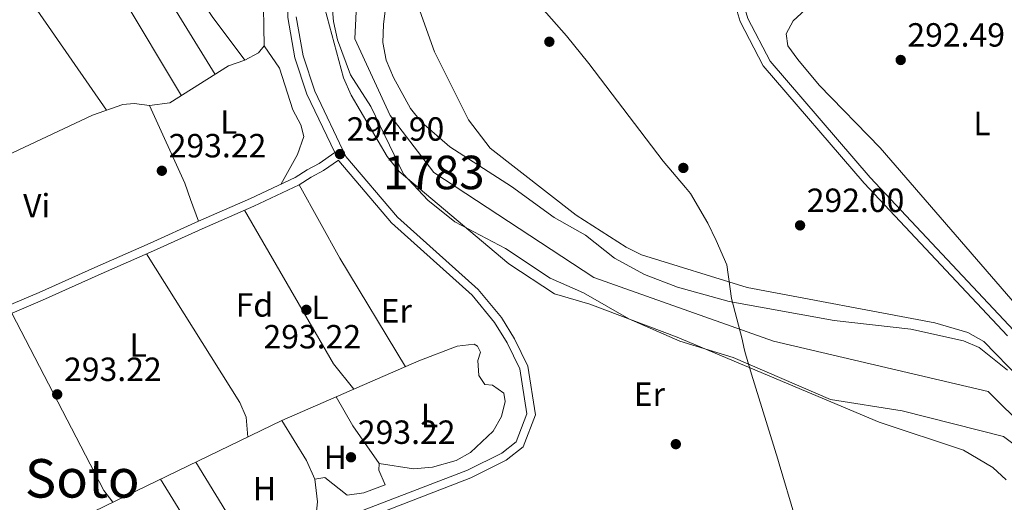
# Model space of a CAD drawing. Units: metres. Extents: x 587522 to 594460, y 4682713 to 4687430.
# Drawn here: x 588716 to 589010, y 4686794 to 4686938 of the extents above; entities that cross this region are included whole.
import ezdxf
from ezdxf.enums import TextEntityAlignment as Align

# ---------------------------------------------------------------- set-up
doc = ezdxf.new("R2010")
doc.units = ezdxf.units.M
doc.header["$MEASUREMENT"] = 0
doc.linetypes.add('DGN Style 3', pattern=[121.10602, 86.5043, -34.60172])
doc.linetypes.add('DGN Style 4', pattern=[138.4933843, 69.20344, -34.60172, 0.0865043, -34.60172])
for name, color, linetype, lineweight in [('Nivel 1', 7, 'Continuous', 0), ('Nivel 11', 7, 'Continuous', 0), ('Nivel 17', 7, 'Continuous', 0), ('Nivel 21', 7, 'Continuous', 0), ('Nivel 23', 7, 'Continuous', 0), ('Nivel 36', 7, 'Continuous', 0), ('Nivel 37', 7, 'Continuous', 0), ('Nivel 41', 7, 'Continuous', 0), ('Nivel 45', 7, 'Continuous', 0), ('Nivel 48', 7, 'Continuous', 0), ('Nivel 5', 7, 'Continuous', 0), ('Nivel 51', 7, 'Continuous', 0), ('Nivel 7', 7, 'Continuous', 0)]:
    doc.layers.add(name, color=color, linetype=linetype, lineweight=lineweight)
doc.styles.add('Style-Arial', font='txt')
doc.styles.add('Style-Arial Narrow', font='txt')
doc.styles.add('Style-Times New Roman', font='txt')

# ---------------------------------------------------------------- blocks, each defined once
blk = doc.blocks.new('5PATER')
at = {"layer": 'Nivel 7', "linetype": 'Continuous', "lineweight": 0}
h = blk.add_hatch(color=51, dxfattribs=at)
edge = h.paths.add_edge_path()
edge.add_ellipse((-0.002101127058267593, 0.003598652780056), major_axis=(-1.095731442372465, -1.110710699892244), ratio=0.9994222409660318, start_angle=0, end_angle=360)
blk = doc.blocks.new('5PERFI')
at = {"layer": 'Nivel 17', "linetype": 'Continuous', "lineweight": 0}
h = blk.add_hatch(color=7, dxfattribs=at)
edge = h.paths.add_edge_path()
edge.add_arc((-0.004831880331039429, 0.000241447240114212), 1.559999999766158, 315.0000000018422, 675.0000000018422)

msp = doc.modelspace()

# ---------------------------------------------------------------- linework, layer by layer
at = {"layer": 'Nivel 1', "color": 7, "linetype": 'Continuous', "lineweight": 0}
msp.add_polyline3d([(588952.25, 4686773.98, 288.82), (588942.9200000018, 4686805.449999999, 291.42), (588942.5, 4686806.859999999, 291.34), (588934.620000001, 4686832.300000001, 290.1), (588932.8099999987, 4686838.300000001, 288.95), (588932.4499999993, 4686839.850000001, 288.9), (588931.8099999987, 4686842.670000002, 288.79), (588928.620000001, 4686854.859999999, 288.7), (588927.3099999987, 4686864.920000002, 290.29), (588924.120000001, 4686872.170000002, 290.64), (588921.620000001, 4686877.359999999, 290.89), (588916.4400000013, 4686886.170000002, 291.3), (588914.8999999985, 4686887.989999998, 291.38), (588908.25, 4686895.859999999, 291.57), (588886.0599999987, 4686925.039999999, 292.06), (588879.370000001, 4686933.300000001, 292.16), (588854.0599999987, 4686962.170000002, 291.32)], dxfattribs=at)
at = {"layer": 'Nivel 11', "color": 142, "linetype": 'Continuous', "lineweight": 13}
for points in [[(588828.1600000001, 4686964.190000001, 288.39), (588824.7699999996, 4686936.699999999, 288.39), (588824.5300000012, 4686931.300000001, 288.39), (588825.5300000012, 4686926.039999999, 288.39), (588827.7800000012, 4686920.899999999, 288.39), (588832.8200000003, 4686911.620000001, 288.39), (588836.0799999982, 4686907.52, 288.39), (588844.5500000007, 4686900.170000002, 288.39), (588862.9600000009, 4686888.289999999, 288.39), (588875.7300000004, 4686879, 288.39), (588885.1000000015, 4686873.789999999, 288.39), (588893.6900000013, 4686866.920000002, 288.39), (588902.7100000009, 4686861.989999998, 288.39), (588912.5599999987, 4686858.25, 288.39), (588927.9800000004, 4686853.960000001, 288.39), (588959.3399999999, 4686848.280000001, 288.39), (588982.1799999997, 4686845.690000001, 288.39), (588997.9899999984, 4686842.23, 288.39), (589002.620000001, 4686840.170000002, 288.39), (589011.0399999991, 4686833.440000001, 288.23)], [(588808.9299999997, 4686948.199999999, 289.33), (588809.8399999999, 4686937.559999999, 289.33), (588811.0199999996, 4686932.149999999, 289.33), (588814.9200000018, 4686921.649999999, 289.33), (588820.9299999997, 4686912.16, 289.18), (588830.6999999993, 4686891.989999998, 289.18), (588837.9600000009, 4686884.190000001, 289.18), (588846.0199999996, 4686877.739999998, 289.18), (588861.1900000013, 4686869.800000001, 289.18), (588874.5599999987, 4686860.890000001, 289.18), (588884.4699999988, 4686856.52, 289.18), (588898.0399999991, 4686848.73, 289.18), (588913.2399999984, 4686842.059999999, 289.02), (588929.1999999993, 4686837.190000001, 289.02), (588958.25, 4686824.649999999, 288.86), (588979.5799999982, 4686821.280000001, 288.86), (589009.879999999, 4686813.600000001, 288.55), (589013.4600000009, 4686810.960000001, 288.55)]]:
    msp.add_polyline3d(points, dxfattribs=at)
at = {"layer": 'Nivel 21', "color": 7, "linetype": 'Continuous', "lineweight": 0}
for points in [[(589011.0599999987, 4686843.66, 294.85), (588968.2399999984, 4686889.280000001, 294.85), (588938.1000000015, 4686924.309999999, 295.05), (588931.2600000016, 4686937.59, 295.05), (588926.5199999996, 4686953.66, 294.85), (588924.4600000009, 4686967.960000001, 294.85), (588923.7699999996, 4687042.199999999, 295.05), (588925.2100000009, 4687054.489999998, 295.05), (588929.870000001, 4687064.760000002, 295.05), (588936.6099999994, 4687075.27, 294.85), (588959.120000001, 4687104.370000001, 294.85), (588977.3000000007, 4687132.120000001, 294.85), (588983.3200000003, 4687139.32, 294.85), (588989.9499999993, 4687145.16, 294.85), (589009.8500000015, 4687159.780000001, 295.05), (589015.5899999999, 4687165.960000001, 294.85)], [(588705.620000001, 4686849.73, 293.52), (588721.8999999985, 4686856.609999999, 293.13), (588738.5500000007, 4686864.149999999, 293.13), (588755.0899999999, 4686871.359999999, 293.13), (588769.5399999991, 4686877.91, 293.13), (588785.0300000012, 4686884.710000001, 292.94), (588798.3299999982, 4686890.949999999, 293.13), (588801.9200000018, 4686893.300000001, 293.71), (588805.5700000003, 4686895.199999999, 294.86), (588810.1900000013, 4686898.440000001, 294.86), (588801.8900000006, 4686915.859999999, 294.86), (588798.2899999991, 4686926.760000002, 294.86), (588796.1400000006, 4686938.760000002, 294.66), (588796.0399999991, 4686949.120000001, 294.86), (588798.0799999982, 4686963.109999999, 294.86), (588808.6999999993, 4686993.02, 295.05), (588828.0799999982, 4687035.850000001, 295.05), (588836.6700000018, 4687046.66, 294.94)], [(588811.2399999984, 4686788.699999999, 294.86), (588849.8000000007, 4686803.530000001, 295.62), (588860.0500000007, 4686808.66, 295.24), (588864.3900000006, 4686812.080000002, 295.24), (588867.5599999987, 4686820.420000002, 295.24), (588865.4699999988, 4686833.870000001, 295.05), (588861.6999999993, 4686841.580000002, 295.05), (588857.9100000001, 4686847.690000001, 295.05), (588851.1799999997, 4686855.800000001, 295.05), (588827.1099999994, 4686877.420000002, 294.86), (588811.379999999, 4686895.93, 294.86), (588811.2800000012, 4686896.149999999, 294.86)]]:
    msp.add_polyline3d(points, dxfattribs=at)
at = {"layer": 'Nivel 21', "color": 7, "linetype": 'DGN Style 3', "lineweight": 0}
for points in [[(589012.9400000013, 4686845.309999999, 294.85), (588970.1000000015, 4686890.949999999, 294.85), (588940.1799999997, 4686925.710000001, 295.05), (588933.5899999999, 4686938.52, 295.05), (588928.9699999988, 4686954.190000001, 294.85), (588926.9499999993, 4686968.149999999, 294.85), (588926.2699999996, 4687042.07, 295.05), (588927.6499999985, 4687053.809999999, 295.05), (588932.0700000003, 4687063.57, 295.05), (588938.6499999985, 4687073.830000002, 294.85), (588961.1499999985, 4687102.91, 294.85), (588973.4600000009, 4687121.699999999, 294.83), (588977.8399999999, 4687111.73, 294.28), (588985.1900000013, 4687089.109999999, 293.51), (588996.2100000009, 4687051.77, 294.09), (589002.0599999987, 4687038.870000001, 293.9), (589006.4299999997, 4687033.420000002, 293.9), (589026.6700000018, 4687012.830000002, 293.51)], [(588798.6400000006, 4686938.989999998, 294.66), (588800.7199999988, 4686927.370000001, 294.86), (588804.2199999988, 4686916.789999999, 294.86), (588813.5, 4686897.300000001, 294.86), (588828.9100000001, 4686879.170000002, 294.86), (588852.9800000004, 4686857.539999999, 295.05), (588859.9400000013, 4686849.149999999, 295.05), (588863.8900000006, 4686842.789999999, 295.05), (588867.879999999, 4686834.629999999, 295.05), (588870.1400000006, 4686820.149999999, 295.24), (588866.4800000004, 4686810.539999999, 295.24), (588861.3999999985, 4686806.530000001, 295.24), (588850.8099999987, 4686801.239999998, 295.62), (588812.1999999993, 4686786.390000001, 294.86)], [(588616.2399999984, 4686807.440000001, 293.13), (588617.0599999987, 4686807.52, 293.13), (588617.5799999982, 4686807.57, 293.13), (588622.5799999982, 4686809.039999999, 293.32), (588632.9600000009, 4686814.129999999, 293.32), (588646.1700000018, 4686820.390000001, 293.13), (588653.6999999993, 4686823.609999999, 293.32), (588666.3599999994, 4686829.510000002, 293.52), (588679.8200000003, 4686835.02, 293.32), (588692.6799999997, 4686840.800000001, 293.32), (588706.6499999985, 4686847.449999999, 293.52), (588722.8999999985, 4686854.32, 293.13), (588739.5599999987, 4686861.859999999, 293.13), (588756.1000000015, 4686869.080000002, 293.13), (588770.5500000007, 4686875.620000001, 293.13), (588786.0599999987, 4686882.43, 292.94), (588799.5500000007, 4686888.760000002, 293.13), (588803.1900000013, 4686891.140000001, 293.71), (588806.870000001, 4686893.059999999, 294.86), (588811.2800000012, 4686896.149999999, 294.86)]]:
    msp.add_polyline3d(points, dxfattribs=at)
at = {"layer": 'Nivel 23', "color": 70, "linetype": 'DGN Style 4', "lineweight": 0}
msp.add_polyline3d([(589021.0399999991, 4686811.359999999, 288.32), (589005.3399999999, 4686827.059999999, 288.48), (588941.2100000009, 4686842.120000001, 288.75), (588887.5500000007, 4686861.09, 288.87), (588839.7800000012, 4686892.5, 289.33), (588826.6999999993, 4686909.52, 288.9), (588816.2300000004, 4686932.420000002, 288.97), (588816.879999999, 4686946.16, 288.89), (588822.7699999996, 4686975.609999999, 288.95), (588829.9699999988, 4686990, 288.96), (588844.370000001, 4687004.399999999, 289.22), (588877.0899999999, 4687031.23, 289.22), (588896.0599999987, 4687048.239999998, 289.17), (588918.3099999987, 4687074.420000002, 289.14), (588953.6499999985, 4687126.77, 288.98), (588975.8999999985, 4687154.91, 289.26), (588994.870000001, 4687164.07, 289.2), (589010.5799999982, 4687184.350000001, 289.37)], dxfattribs=at)
at = {"layer": 'Nivel 36', "color": 92, "linetype": 'Continuous', "lineweight": 0, "extrusion": (0.1806873939301114, 0.1236745147256308, 0.9757339186899904), "elevation": 686324.3243532426, "flags": 128}
msp.add_lwpolyline([(3535130.861092448, -3057081.938177913), (3535147.187532237, -3057081.207449611), (3535210.513669306, -3057081.938177913)], dxfattribs=at)
at = {"layer": 'Nivel 36', "color": 92, "linetype": 'Continuous', "lineweight": 0, "extrusion": (0.05491585108589833, 0.03812552213139766, 0.9977628444984908), "elevation": 211315.6512317456, "flags": 128}
msp.add_lwpolyline([(3514269.499302002, -3149456.371213723), (3514304.484266508, -3149458.764529102), (3514348.759986717, -3149458.764529102)], dxfattribs=at)
at = {"layer": 'Nivel 36', "color": 92, "linetype": 'Continuous', "lineweight": 0, "flags": 128}
for points, elevation in [([(588700.5, 4686970.98), (588742.0399999991, 4686911.129999999)], 292.55), ([(588754.0100000016, 4686868.16), (588781.8399999999, 4686823.77), (588783.7100000009, 4686819.379999999), (588784.1999999993, 4686813.48)], 293.29), ([(588743.9200000018, 4686793.98), (588741.1999999993, 4686797.489999998), (588713.8099999987, 4686850.48)], 293.29), ([(588810.620000001, 4686825.469999999), (588815.5700000003, 4686816.780000001), (588823.4499999993, 4686805.52)], 293.13)]:
    msp.add_lwpolyline(points, dxfattribs=dict(at, elevation=elevation))
at = {"layer": 'Nivel 36', "color": 92, "linetype": 'Continuous', "lineweight": 0, "extrusion": (0.1339102140638765, 0.08133805594991016, 0.987649824190566), "elevation": 460358.0457420925, "flags": 128}
msp.add_lwpolyline([(3700152.443288412, -2900095.448545314), (3700127.455906842, -2900094.42733904), (3700089.547300961, -2900094.42733904)], dxfattribs=at)
at = {"layer": 'Nivel 36', "color": 92, "linetype": 'Continuous', "lineweight": 0, "extrusion": (-0.09194140746866021, -0.05329471371382835, 0.9943371918433117), "elevation": -303628.2400442406, "flags": 128}
msp.add_lwpolyline([(-3759561.41353504, 2843688.941222779), (-3759571.054272523, 2843687.435639564), (-3759624.015635798, 2843687.435639564)], dxfattribs=at)
at = {"layer": 'Nivel 36', "color": 92, "linetype": 'Continuous', "lineweight": 0, "extrusion": (0.1612595817066985, 0.09907099510528387, 0.9819268227503664), "elevation": 559564.180116278, "flags": 128}
msp.add_lwpolyline([(3685166.168410111, -2901591.107356124), (3685172.219080305, -2901591.952749655), (3685186.279307898, -2901591.952749658)], dxfattribs=at)
at = {"layer": 'Nivel 36', "color": 92, "linetype": 'Continuous', "lineweight": 0, "extrusion": (-0.002930708217346796, 0.004765824577741518, 0.9999843488102398), "elevation": 20903.95127065903, "flags": 128}
msp.add_lwpolyline([(588767.0000745095, 4686759.561119072), (588781.9804790989, 4686735.200842422)], dxfattribs=at)
at = {"layer": 'Nivel 36', "color": 92, "linetype": 'Continuous', "lineweight": 0, "extrusion": (-0.002921140058570729, 0.004758788541047178, 0.9999844103146708), "elevation": 20876.61467940594, "flags": 128}
msp.add_lwpolyline([(588771.5042031072, 4686730.180911813), (588756.5137996748, 4686754.601188324)], dxfattribs=at)
at = {"layer": 'Nivel 36', "color": 92, "linetype": 'Continuous', "lineweight": 0}
for points in [[(588789.1000000015, 4686930.300000001, 292.71), (588788.7699999996, 4686947.550000001, 292.55), (588790.0399999991, 4686966.390000001, 292.55), (588795.3399999999, 4686970.41, 292.55), (588798.2399999984, 4686975.07, 292.62), (588804.7800000012, 4686995.5, 292.71), (588811.6799999997, 4687010.09, 292.55), (588807.75, 4687017.739999998, 292.55), (588804.3200000003, 4687032.32, 292.55), (588801.3099999987, 4687036.739999998, 292.55)], [(588730.7800000012, 4686986.98, 292.39), (588732.8900000006, 4686986.399999999, 292.24), (588736.5500000007, 4686983.399999999, 292.15), (588740.4299999997, 4686975.789999999, 292.39), (588756.8000000007, 4686950.649999999, 292.2), (588774.4400000013, 4686921.780000001, 292.71)], [(589018.5399999991, 4686946.390000001, 292.6), (589007.129999999, 4686967.18, 292.44), (588995.2899999991, 4686979.719999999, 292.76), (588971.1600000001, 4686960.030000001, 292.64), (588947.1099999994, 4686937.77, 292.92), (588944.9699999988, 4686933.920000002, 292.92), (588945.4899999984, 4686930.34, 292.76), (588948.4400000013, 4686926.210000001, 292.75), (588954.8299999982, 4686918.600000001, 292.76), (588973.0599999987, 4686899.899999999, 292.61), (589045.3599999994, 4686816.34, 292.6)], [(588628.870000001, 4686855.109999999, 292.24), (588684.3200000003, 4686881.379999999, 292.4), (588703.9899999984, 4686888.830000002, 292.66), (588707.2199999988, 4686890.640000001, 292.71), (588709.75, 4686893.73, 292.55), (588710.5399999991, 4686896.809999999, 292.55), (588737.8200000003, 4686909.649999999, 292.4), (588746.9100000001, 4686912.830000002, 292.29), (588750.2600000016, 4686913.129999999, 292.24), (588754.8999999985, 4686912.489999998, 292.4), (588760.9800000004, 4686913.260000002, 292.4), (588778.4899999984, 4686924.34, 292.55), (588783.3599999994, 4686926, 292.55), (588787.4100000001, 4686928.239999998, 292.55), (588789.1000000015, 4686930.300000001, 292.55)], [(588794.0799999982, 4686888.949999999, 292.55), (588799.0199999996, 4686897.82, 292.55), (588801, 4686903.23, 292.39), (588800.0199999996, 4686906.760000002, 292.08), (588797.6600000001, 4686911.18, 292.22), (588793.7399999984, 4686923.649999999, 292.55), (588789.1000000015, 4686930.300000001, 292.71)], [(588754.8999999985, 4686912.489999998, 292.54), (588765.3999999985, 4686889.330000002, 292.41), (588767.1499999985, 4686884.449999999, 292.5), (588769.5399999991, 4686877.91, 292.86)], [(588732.0599999987, 4686788.239999998, 292.82), (588794.4100000001, 4686818.420000002, 292.83), (588835.3200000003, 4686836.210000001, 293.33), (588846.7800000012, 4686840.66, 293.29), (588851.8000000007, 4686841.210000001, 293.14), (588852.7800000012, 4686840.629999999, 293.13), (588853.7600000016, 4686838.84, 293.13), (588852.8999999985, 4686836.379999999, 293.13), (588853.1999999993, 4686831.830000002, 293.13), (588855.0399999991, 4686829.18, 293.13), (588857.2800000012, 4686828.93, 293.13), (588860.6700000018, 4686826.59, 293.13), (588861.0799999982, 4686824.100000001, 293.13), (588859.9600000009, 4686819.57, 293.13), (588857.4699999988, 4686815.219999999, 293.13), (588850.7600000016, 4686808.859999999, 293.19), (588846.4200000018, 4686806.469999999, 293.28), (588839.3900000006, 4686804.449999999, 293.29), (588833.75, 4686803.98, 293.29), (588823.4499999993, 4686805.52, 293.13), (588823.370000001, 4686803.57, 293.29), (588825.2300000004, 4686799.18, 293.13), (588818.8399999999, 4686796.800000001, 293.13), (588813.8599999994, 4686796.140000001, 293.13), (588807.25, 4686801.370000001, 293.23), (588804.2300000004, 4686800.850000001, 293.29), (588805.0599999987, 4686794.149999999, 293.13), (588804.6600000001, 4686790.32, 293.13)]]:
    msp.add_polyline3d(points, dxfattribs=at)
at = {"layer": 'Nivel 5', "color": 30, "linetype": 'Continuous', "lineweight": 0, "elevation": 290.01, "flags": 128}
for points in [[(588834.5599999987, 4686943.52), (588840, 4686928.550000001), (588850.1000000015, 4686908.23), (588856.6400000006, 4686899.739999998), (588882.2399999984, 4686879.780000001), (588897.1900000013, 4686870.170000002), (588901.8200000003, 4686867.879999999), (588933.379999999, 4686858.100000001), (588989.4200000018, 4686847.600000001), (588999.1900000013, 4686844.66), (589004.0399999991, 4686842.039999999), (589014.8599999994, 4686830.830000002)], [(588807.1799999997, 4686941.52), (588812.7899999991, 4686920.780000001), (588815.0700000003, 4686915.580000002), (588825.8599999994, 4686897.280000001), (588829.4699999988, 4686892.82), (588862.129999999, 4686865.18), (588875.8299999982, 4686856.199999999), (588886.3900000006, 4686853.140000001), (588912.4100000001, 4686843.350000001), (588972.7600000016, 4686817.879999999), (588997.9100000001, 4686809.600000001), (589006.6799999997, 4686804.370000001), (589010.6799999997, 4686800.68)]]:
    msp.add_lwpolyline(points, dxfattribs=at)
at = {"layer": 'Nivel 51', "color": 151, "linetype": 'Continuous', "lineweight": 13}
for points in [[(589011.0399999991, 4686833.440000001, 288.23), (589002.620000001, 4686840.170000002, 288.39), (588997.9899999984, 4686842.23, 288.39), (588982.1799999997, 4686845.690000001, 288.39), (588959.3399999999, 4686848.280000001, 288.39), (588927.9800000004, 4686853.960000001, 288.39), (588912.5599999987, 4686858.25, 288.39), (588902.7100000009, 4686861.989999998, 288.39), (588893.6900000013, 4686866.920000002, 288.39), (588885.1000000015, 4686873.789999999, 288.39), (588875.7300000004, 4686879, 288.39), (588862.9600000009, 4686888.289999999, 288.39), (588844.5500000007, 4686900.170000002, 288.39), (588836.0799999982, 4686907.52, 288.39), (588832.8200000003, 4686911.620000001, 288.39), (588827.7800000012, 4686920.899999999, 288.39), (588825.5300000012, 4686926.039999999, 288.39), (588824.5300000012, 4686931.300000001, 288.39), (588824.7699999996, 4686936.699999999, 288.39), (588828.1600000001, 4686964.190000001, 288.39)], [(588808.9299999997, 4686948.199999999, 289.33), (588809.8399999999, 4686937.559999999, 289.33), (588811.0199999996, 4686932.149999999, 289.33), (588814.9200000018, 4686921.649999999, 289.33), (588820.9299999997, 4686912.16, 289.18), (588830.6999999993, 4686891.989999998, 289.18), (588837.9600000009, 4686884.190000001, 289.18), (588846.0199999996, 4686877.739999998, 289.18), (588861.1900000013, 4686869.800000001, 289.18), (588874.5599999987, 4686860.890000001, 289.18), (588884.4699999988, 4686856.52, 289.18), (588898.0399999991, 4686848.73, 289.18), (588913.2399999984, 4686842.059999999, 289.02), (588929.1999999993, 4686837.190000001, 289.02), (588958.25, 4686824.649999999, 288.86), (588979.5799999982, 4686821.280000001, 288.86), (589009.879999999, 4686813.600000001, 288.55), (589013.4600000009, 4686810.960000001, 288.55)]]:
    msp.add_polyline3d(points, dxfattribs=at)

# ---------------------------------------------------------------- block references
at = {"layer": 'Nivel 17', "color": 7, "linetype": 'Continuous', "lineweight": 0}
for p in [(588874.2800000012, 4686931.550000001, 291.85), (588914.2899999991, 4686893.850000001, 291.7), (588912.0500000007, 4686811.34, 292.16)]:
    msp.add_blockref('5PERFI', p, dxfattribs=at)
at = {"layer": 'Nivel 7', "color": 51, "linetype": 'Continuous', "lineweight": 0}
for p in [(588979.1900000013, 4686926.09, 292.5), (588811.75, 4686897.989999998, 294.91), (588758.5599999987, 4686893, 293.23), (588949.1400000006, 4686876.690000001, 292), (588801.7199999988, 4686851.469999999, 293.23), (588727.3099999987, 4686826.210000001, 293.23), (588815.0399999991, 4686807.420000002, 293.23)]:
    msp.add_blockref('5PATER', p, dxfattribs=at)

# ---------------------------------------------------------------- texts
at = {"layer": 'Nivel 37', "color": 92, "linetype": 'Continuous', "lineweight": 0}
for s, style, p in [('L', 'Style-Arial Narrow', (588778.5331471041, 4686907.559979998, 292.32)), ('L', 'Style-Arial Narrow', (589003.4631471038, 4686907.11998, 292.56)), ('Vi', 'Style-Arial Narrow', (588721.1845007911, 4686882.569979999, 292.76)), ('Fd', 'Style-Arial', (588786.1949360222, 4686852.93998, 293.1)), ('L', 'Style-Arial Narrow', (588805.7831471041, 4686852.179979999, 293.16)), ('Er', 'Style-Arial Narrow', (588828.560814999, 4686851.159979999, 293.49)), ('L', 'Style-Arial Narrow', (588751.5031471029, 4686840.949979998, 293.21)), ('Er', 'Style-Arial Narrow', (588904.1308149993, 4686826.27998, 291.19)), ('L', 'Style-Arial Narrow', (588838.5131471045, 4686819.909979999, 293.21)), ('H', 'Style-Arial Narrow', (588810.3492019698, 4686807.43998, 293.14)), ('H', 'Style-Arial Narrow', (588789.1892019697, 4686798.059979998, 293.29))]:
    msp.add_text(s, height=6.99996, dxfattribs=dict(at, style=style)).set_placement(p, align=Align.MIDDLE_CENTER)
at = {"layer": 'Nivel 41', "color": 7, "linetype": 'Continuous', "lineweight": 0, "style": 'Style-Arial'}
for s, p in [('292.49', (588981.1799999997, 4686930.09, 292.5)), ('294.90', (588813.7399999984, 4686901.989999998, 294.91)), ('293.22', (588760.6099999994, 4686897, 293.23)), ('292.00', (588951.129999999, 4686880.690000001, 292)), ('293.22', (588788.9100000001, 4686839.940000001, 293.23)), ('293.22', (588729.3599999994, 4686830.210000001, 293.23)), ('293.22', (588817.0899999999, 4686811.420000002, 293.23))]:
    msp.add_text(s, height=6.99996, dxfattribs=at).set_placement(p)
at = {"layer": 'Nivel 45', "color": 7, "linetype": 'Continuous', "lineweight": 0, "style": 'Style-Times New Roman'}
msp.add_text('El Soto', height=11.49996, dxfattribs=at).set_placement((588726.193097461, 4686801.129979998, 293.2), align=Align.MIDDLE_CENTER)
at = {"layer": 'Nivel 48', "color": 142, "linetype": 'Continuous', "lineweight": 0, "style": 'Style-Arial Narrow'}
msp.add_text('1783', height=9.99996, dxfattribs=at).set_placement((588839.7821438946, 4686892.499979999, 289.33), align=Align.MIDDLE_CENTER)

doc.saveas('drawing.dxf')
